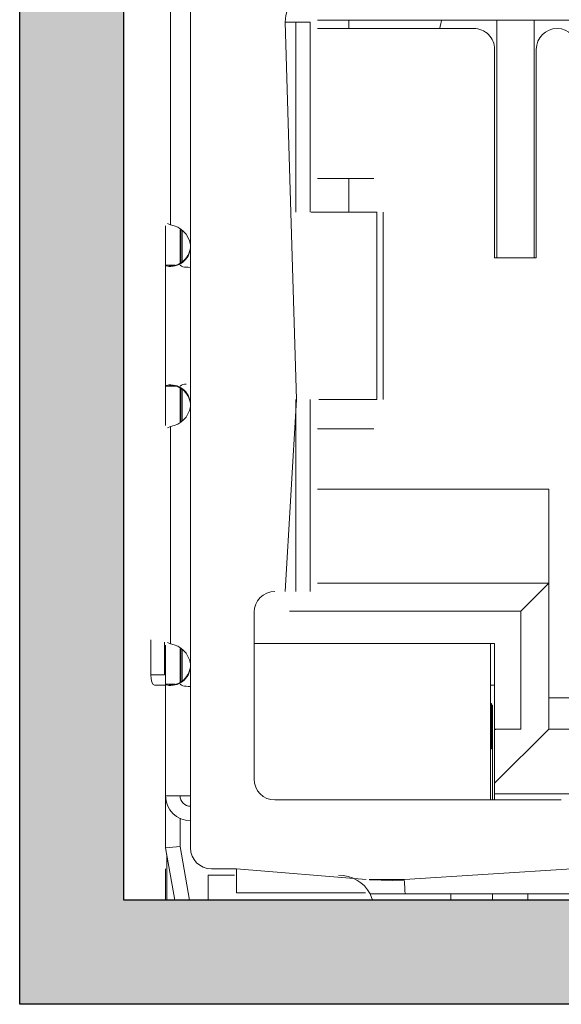
# Model space of a CAD drawing. Extents: x -2 to 260, y 20 to 111.
# Drawn here: x 255 to 255, y 41 to 42 of the extents above; entities that cross this region are included whole.
import ezdxf

# ---------------------------------------------------------------- set-up
doc = ezdxf.new("R2010")
doc.units = 0
doc.header["$MEASUREMENT"] = 0
doc.layers.get('0').update_dxf_attribs({"linetype": 'CONTINUOUS'})

msp = doc.modelspace()

# ---------------------------------------------------------------- hatches: boundary and pattern name
h = msp.add_hatch(color=182)
h.dxf.hatch_style = 1
h.paths.add_polyline_path([(255.308090645567, 41.78916134930141), (254.5520905637359, 41.78916134930141), (254.5520905637359, 41.13516134978168), (255.308090645567, 41.13516134978168)])
h.paths.add_polyline_path([(255.258090645567, 41.73916134930142), (255.258090645567, 41.18516134978168), (254.6020905637359, 41.18516134978168), (254.6020905637359, 41.73916134930142)], flags=16)
h.paths.add_polyline_path([(255.1420906056094, 41.19137669018195), (255.1420906056094, 41.1949887407763), (255.123395410446, 41.1949887407763, -0.0009580578085415), (255.1230905984324, 41.18816135028167), (255.1397935388119, 41.18816135028167, -0.0566311908203415)], flags=0)
edge = h.paths.add_edge_path(flags=0)
edge.add_ellipse((254.7820926961695, 41.25716135030249), major_axis=(0, 0.0099999999999998), ratio=0.7002075382075795, start_angle=0.03389782060151135, end_angle=16.61392307856993)
edge.add_line((254.7800906541304, 41.26674388153128), (254.7800906541304, 41.26674386670849))
edge.add_line((254.7800906541304, 41.26674386670849), (254.7800906541304, 41.24116135223987))
edge.add_line((254.7800906541304, 41.24116135223987), (254.8060906871091, 41.26716134855236))
edge.add_line((254.8060906871091, 41.26716134855236), (254.8060906871091, 41.33716134990637))
edge.add_line((254.8060906871091, 41.33716134990637), (254.7925957496705, 41.32366654079955))
edge.add_line((254.7925957496705, 41.32366654079956), (254.7925957496705, 41.26716134855237))
edge.add_line((254.7925957496705, 41.26716134855236), (254.7820885535419, 41.26716134855236))
h.paths.add_polyline_path([(254.7790906923487, 41.23616135083365), (254.7800906541304, 41.23616135083365), (254.7800906541304, 41.24116135223987), (254.7790906923487, 41.25866135257837)], flags=0)
h.paths.add_polyline_path([(254.7800906541304, 41.2881613526252), (254.778090583902, 41.2881613526252), (254.778090583902, 41.27965813918836), (254.7800906541304, 41.27939144550196)], flags=0)
h.paths.add_polyline_path([(254.7126005978059, 41.19546799969782), (254.6560905532568, 41.20016135056289), (254.6560905532568, 41.18866748021607), (254.7200953343957, 41.18866748021607, 0.1477275454697257)], flags=0)
h.paths.add_polyline_path([(255.2260906219007, 41.71516135030249, -0.2360677414771013), (255.2300906187726, 41.71316135298892), (255.2377095701324, 41.71316135298892, 0.3419986226509104), (255.2260906219007, 41.72216135030249)], flags=0)
h.paths.add_polyline_path([(255.1158132781192, 41.7108900625604), (255.1162464201157, 41.7108900625604, 0.2119841808134877), (255.1216163221301, 41.71653407815569), (255.1216163221301, 41.71717071891872, -0.2241843473076746)], flags=0)
h.paths.add_polyline_path([(255.2380906032759, 41.6151613217603), (255.2380906032759, 41.61236768924378), (255.2356152652045, 41.61324719720578), (255.2356152652045, 41.5090755039394), (255.2380906032759, 41.5099550119014), (255.2380906032759, 41.48963572184276), (255.2380906032759, 41.4316869796049), (255.2380906032759, 41.41136770064781), (255.2356152652045, 41.41224717917514), (255.2356152652045, 41.30807551340845), (255.2385274448961, 41.30911021747396), (255.2385274448961, 41.29316135403142), (255.2454075058565, 41.29316135403142), (255.2442419233622, 41.2881613526252), (255.2380906032759, 41.2881613526252), (255.2380906032759, 41.23516135238572), (255.2380906032759, 41.21016134993788), (255.2380906032759, 41.18516134978168), (255.2175906534264, 41.18516134978168), (255.2175906534264, 41.19716135034935), (255.2040905827137, 41.19716135034935), (255.2040905827137, 41.20016135056289), (255.2160929029136, 41.20016135056289, 0.4141467220247287), (255.2260906207874, 41.21016135030249), (255.2260906219007, 41.23516135238572), (255.2260906219007, 41.28758584844013), (255.2260906219007, 41.2986613546616), (255.2260906219007, 41.42166134708853), (255.2260906219007, 41.43273684414345), (255.2260906219007, 41.48858585730422), (255.2260906219007, 41.49966135435913), (255.2260906219007, 41.62266136511916), (255.2260906219007, 41.63373684384096), (255.2260906219007, 41.71016135764513), (255.112413975103, 41.71016135764513), (255.1115905979481, 41.71016135764513), (254.9885906055212, 41.71016135764513), (254.987767961691, 41.71016135764513), (254.8724139076043, 41.71016135764513), (254.8715906771143, 41.71016135764513), (254.7485906846874, 41.71016135764513), (254.7477677475273, 41.71016135764513), (254.6340906607348, 41.71016135764513), (254.6340906607348, 41.62348382561804), (254.6340906607348, 41.62266136511916), (254.6340906607348, 41.49966135435913), (254.6340906607348, 41.49883872886217), (254.6340906607348, 41.4224838075874), (254.6340906607348, 41.42166134708853), (254.6340906607348, 41.2986613546616), (254.6340906607348, 41.29783873833121), (254.6340906607348, 41.23516135238572), (254.6340906607348, 41.22316135030255, -0.1078615125534712), (254.6290905584964, 41.22425266673913), (254.6290905584964, 41.21077377130064), (254.6336068129909, 41.18516134978168), (254.6220906793596, 41.18516134978168), (254.6220906793596, 41.20008399567526), (254.6227643115777, 41.20634060938789, -0.0037297612951138), (254.6220906793596, 41.21016134993788), (254.6220906793596, 41.23516135238572), (254.6220906793596, 41.2881613526252), (254.6159439141257, 41.2881613526252), (254.6147650600049, 41.29316135403142), (254.6216537644069, 41.29316135403142), (254.6216537644069, 41.30911021747396), (254.6245659440984, 41.30807551340845), (254.6245659440984, 41.41224717917514), (254.6220906793596, 41.41136772670258), (254.6220906793596, 41.4316869796049), (254.6220906793596, 41.48963572184276), (254.6220906793596, 41.50995498584575), (254.6245659440984, 41.5090755039394), (254.6245659440984, 41.61324719720578), (254.6220906793596, 41.61236771529941), (254.6220906793596, 41.63268697930242), (254.6220833461109, 41.71017936077049), (254.6220906793596, 41.71316135298892), (254.6224716714424, 41.71316135298892, -0.3416157808626411), (254.6340741656352, 41.72216133902032), (254.6475171056313, 41.72216133902032), (254.6472202557272, 41.73916134930142), (254.6972126248778, 41.73916134930142), (254.6975094747819, 41.72216133902032), (254.7385649605054, 41.72216133902032), (254.7588843029802, 41.72216133902032), (254.7580048159345, 41.71968600094897), (254.8621763992022, 41.71968600094897), (254.8612969121564, 41.72216133902032), (254.8816162546313, 41.72216133902032), (254.9785650280041, 41.72216133902032), (254.998884223814, 41.72216133902032), (254.9980047367683, 41.71968600094897), (255.1021764667009, 41.71968600094897, 0.3085492094516848), (255.1115905979481, 41.71016135764513), (255.2260906219007, 41.71016135764513), (255.2366263001916, 41.71016135764513), (255.2373551517719, 41.71034850214988), (255.2378062932269, 41.7109099723304), (255.238034063929, 41.71186446797065), (255.2380906032759, 41.71316135298892), (255.2380906032759, 41.63268697930242)], flags=0)
h.paths.add_polyline_path([(255.2380906032759, 41.63268697930242), (255.2300906156924, 41.63268697930242), (255.2300906156924, 41.61610687083724), (255.2310906508066, 41.6155044444632), (255.2310906508066, 41.63268697930242), (255.2300906156924, 41.63330806879421), (255.2300906156924, 41.63268697930242), (255.2310906508066, 41.63268697930242, 0.1979154006921454), (255.2281739245009, 41.63364136494395), (255.2271568029174, 41.63368910439246), (255.2260906219007, 41.63373684384096), (255.2300906156924, 41.63366221794659), (255.2300906156924, 41.6335658301528, -0.1058401760810829)], flags=0)
h.paths.add_polyline_path([(255.1805906008541, 41.60616133572891), (255.1752624090725, 41.51516136696833), (255.1778896187228, 41.42542161698291), (255.1805906008541, 41.33316134694809), (255.1855824300559, 41.33316134694809, -0.4141182843321193), (255.1955906142394, 41.32317279413786), (255.1955906142394, 41.24317279413785, -0.4144469579790639), (255.1855940966584, 41.23316135090657), (255.0480906207874, 41.23316135030249, 0.4142135623730951), (255.0430906207874, 41.22816135030249), (255.0430905759328, 41.20016135056289), (255.0430905759328, 41.19516135105332), (255.0430905759328, 41.18816135028167), (255.1010905592454, 41.18816135028167), (255.1010905592454, 41.18516134978168), (255.138460514883, 41.18516134978168), (255.13852958008, 41.18531678256944), (255.1385037670448, 41.18516134978168), (254.7214592781117, 41.18516134978168), (254.7203877438235, 41.18816135028167), (254.737090684203, 41.18816135028167, -0.0009580559303236), (254.7367858723804, 41.19498873988114), (254.7368102607758, 41.19498873988114), (254.8170905600376, 41.20016135056289), (254.8170905600376, 41.22816134950035), (254.819090630266, 41.23616135083365), (254.8490906570364, 41.266161386475), (254.8490906570364, 41.27416134685446), (254.8486725152002, 41.28216135277103), (254.8650906322034, 41.28216135277103), (254.8650906322034, 41.22716135105242), (254.9950906504321, 41.22716135105242), (254.9950906504321, 41.28216135277103), (255.0540905955263, 41.28216135277103), (255.0540905955263, 41.33716134990637), (255.0675853863, 41.32366654079956), (255.1785853973518, 41.32366654079956), (255.1690906003698, 41.33316134694809), (255.1685906194789, 41.33316134694809), (255.1685906194789, 41.42516134165629), (255.1366471351595, 41.42516134165629), (255.1366471351595, 41.51516136696833), (255.1380906118176, 41.51516136696833), (255.1380906118176, 41.53116134213525), (255.1500905931928, 41.53116134213525), (255.1500905931928, 41.51516136696833), (255.1366471351595, 41.51516136696833), (255.1366471351595, 41.42516134165629), (255.1685906194789, 41.42516134165629), (255.1685906194789, 41.33366132832163), (255.1690906003698, 41.33316134694809), (255.1805906008541, 41.33316134694809), (255.1778896187228, 41.42542161698291), (255.1752624090725, 41.51516136696833), (255.1755906452807, 41.52076729969661), (255.1755906452807, 41.60616133572891)], flags=0)
h.paths.add_polyline_path([(255.1500905931928, 41.60716133417685), (255.1500905931928, 41.60316134038511), (255.090076537206, 41.60316134038511, 0.4141649511924256), (255.0800906285051, 41.59314892643761), (255.0800906285051, 41.49316134611443), (255.0600906595464, 41.49316134611443), (255.0600906207874, 41.59316135030249, 1.001869906702789), (255.0400906905878, 41.59312398719908), (255.0400906905878, 41.49316134611443), (255.0200905749641, 41.49316134611443), (255.0200905749641, 41.59319162345984, 0.9984874842486527), (255.0000906207874, 41.59316135030249), (255.0000906060055, 41.49316134611443), (254.9800906370468, 41.49316134611443), (254.9800906207875, 41.59316135030249, 1.001539051978853), (254.9600906680882, 41.59313059298607), (254.9600906680882, 41.49316134611443), (254.9400905524645, 41.49316134611443), (254.9400905524645, 41.5931983158685, 0.998153423462293), (254.9200906207874, 41.59316135030249), (254.9200905835059, 41.49316134611443), (254.9000906145473, 41.49316134611443), (254.9000906145473, 41.59317252186496, 1.000555154940161), (254.8800906455886, 41.59313907873869), (254.8800906455886, 41.49316134611443), (254.86009067663, 41.49316134611443), (254.8600906207874, 41.59316135030249, 1), (254.8400906207874, 41.59316135030249), (254.8400905610063, 41.49316134611443), (254.8200905920477, 41.49316134611443), (254.8200905920477, 41.5931853251769, 0.9991408572182812), (254.800090623089, 41.59315456564464), (254.800090623089, 41.49316134611443), (254.7800906541304, 41.49316134611443), (254.7800906207874, 41.59316135030249, 0.4146261212447001), (254.770076537206, 41.60316134038511), (254.7100906894426, 41.60316134038511), (254.7100906894426, 41.60716133417685)], flags=0)
h.paths.add_polyline_path([(255.2310906508066, 41.48963572184276), (255.2380906032759, 41.48963572184276, -0.0678582599926375), (255.232985236716, 41.48868131786811), (255.2310906508066, 41.48868131786811), (255.2285526783042, 41.4886708995306, 0.0986716783243427), (255.2300906156924, 41.48900876582502), (255.2300906156924, 41.50620076048202), (255.2310906508066, 41.50681949971209)], flags=0)
h.paths.add_polyline_path([(254.9843643664597, 41.71089017255913), (254.9838975345774, 41.71089017255913, -0.3267846721856171), (254.9780386474183, 41.7205428177176), (254.9785650280041, 41.72295715587305), (254.9785650280041, 41.71716626330765, 0.2241067783505342)], flags=0)
h.paths.add_polyline_path([(255.2380906032759, 41.4316869796049), (255.2308099340495, 41.4316869796049), (255.2308099340495, 41.41467703277193), (255.2310906508066, 41.41450334477838), (255.2310906508066, 41.4316869796049), (255.2308099340495, 41.43186131856474), (255.2308099340495, 41.4316869796049), (255.2310906508066, 41.4316869796049, 0.1979161846194271), (255.2281739245009, 41.43264138357955), (255.2271568029174, 41.43268910469494), (255.2260906219007, 41.43273684414345), (255.2300906156924, 41.43266221824906), (255.2300906156924, 41.43256584973979, -0.1058409978208507)], flags=0)
h.paths.add_polyline_path([(254.9590905596415, 41.56613485145161), (254.9590905596415, 41.5260277014395), (254.9590905596415, 41.51792739501493), (254.9591487856356, 41.51611391929769), (254.9593124637447, 41.50916133961449), (254.9410906609112, 41.50916133961449), (254.9410906609112, 41.50920596243233), (254.9410906609112, 41.52554730032247), (254.9410906609112, 41.5260277014395), (254.9410906609112, 41.56613485145161)], flags=0)
h.paths.add_polyline_path([(254.8816162546313, 41.71653369265734), (254.8816162546313, 41.71717055209287, -0.2241822834604589), (254.8758133594717, 41.7108900625604), (254.8762464768427, 41.7108900625604, 0.2119724954795083)], flags=0)
h.paths.add_polyline_path([(254.9590905596415, 41.50916133961449), (254.9590905596415, 41.50920596243233), (254.9410906609112, 41.50920596243233), (254.9400905524645, 41.50916133961449)], flags=0)
h.paths.add_polyline_path([(254.8790906838069, 41.56613485145161), (254.8790906838069, 41.5260277014395), (254.8790906838069, 41.50920596243233), (254.8790906838069, 41.50916133961449), (254.8603146340428, 41.50916133961449), (254.8605479780138, 41.51252348744133), (254.8610906384116, 41.51817302217743), (254.8610906384116, 41.52554730032247), (254.8610906384116, 41.5260277014395), (254.8610906384116, 41.56613485145161)], flags=0)
h.paths.add_polyline_path([(255.0380906203594, 41.19716135034935), (255.0380906203594, 41.19516135030248), (255.0430905759328, 41.19516135030248), (255.0430905759328, 41.19716135034935)], flags=0)
edge = h.paths.add_edge_path(flags=0)
edge.add_ellipse((255.0270864700232, 41.21716135030249), major_axis=(0, 0.0199999999999996), ratio=0.700207538209711, start_angle=180, end_angle=270.00000000000057, ccw=False)
edge.add_line((255.0270864702725, 41.19716135034935), (255.0270864941467, 41.19716135034935))
edge.add_line((255.0270864941467, 41.19716135034935), (255.0289778866321, 41.19681758974662))
edge = h.paths.add_edge_path(flags=0)
edge.add_line((255.0820905520685, 41.30816134908353), (255.0820905520685, 41.23316135090657))
edge.add_line((255.0820905520685, 41.23316135090657), (255.0800906285051, 41.23316135090657))
edge.add_line((255.0800906285051, 41.23316135090657), (255.0800906285051, 41.23616135083365))
edge.add_line((255.0800906285051, 41.23616135083365), (255.0410906523695, 41.23616135083365))
edge.add_line((255.0410906523695, 41.23616135083365), (255.0100906638173, 41.26716134855236))
edge.add_line((255.0100906638173, 41.26716134855236), (255.0100906638173, 41.20892796512354))
edge.add_line((255.0100906638173, 41.20892796512355), (255.0200844150353, 41.20510363701085))
edge.add_line((255.0200844150353, 41.20510363701084), (255.0200844150353, 41.19716135034935))
edge.add_line((255.0200844150353, 41.19716135034935), (254.8400968676002, 41.19716135034935))
edge.add_line((254.8400968676002, 41.19716135034935), (254.8330947884888, 41.19716135034935))
edge.add_line((254.8330947884888, 41.19716135034935), (254.822090662276, 41.19716135034935))
edge.add_line((254.822090662276, 41.19716135034935), (254.822090662276, 41.18816135028167))
edge.add_line((254.822090662276, 41.18816135028167), (254.8170905600376, 41.18816135028167))
edge.add_line((254.8170905600376, 41.18816135028167), (254.8170905600376, 41.195161352555))
edge.add_line((254.8170905600376, 41.195161352555), (254.8170905600376, 41.19716135034935))
edge.add_line((254.8170905600376, 41.19716135034935), (254.8306222446479, 41.19716135034935))
edge.add_ellipse((254.8330947715517, 41.21716135030249), major_axis=(0, 0.0199999999999996), ratio=0.7002075382096223, start_angle=90, end_angle=180)
edge.add_line((254.8330947713024, 41.19716135034935), (254.8330947884888, 41.19716135034935))
edge.add_line((254.8330947884888, 41.19716135034935), (254.8400968676002, 41.19716135034935))
edge.add_line((254.8400968676002, 41.19716135034935), (254.8400968676002, 41.20510363701084))
edge.add_line((254.8400968676002, 41.20510363701084), (254.8500906188181, 41.20892796512354))
edge.add_line((254.8500906188181, 41.20892796512355), (254.8500906188181, 41.21716135053161))
edge.add_line((254.8500906188181, 41.2171613505316), (255.0100906638173, 41.2171613505316))
edge.add_line((255.0100906638173, 41.2171613505316), (255.0100906638173, 41.26716134855236))
edge.add_line((255.0100906638173, 41.26716134855236), (255.0540905955263, 41.26716134855236))
edge.add_line((255.0540905955263, 41.26716134855236), (255.0800906285051, 41.24116135223987))
edge.add_line((255.0800906285051, 41.24116135223987), (255.0800906285051, 41.26674386488556))
edge.add_ellipse((255.0780885454053, 41.25716135030249), major_axis=(0, 0.0099999999999998), ratio=0.7002075382075795, start_angle=343.3857922005019, end_angle=359.9661021793985)
edge.add_ellipse((255.0780885454053, 41.25716135030249), major_axis=(0, 0.0099999999999998), ratio=0.7002075382075795, start_angle=359.9661021793985, end_angle=360)
edge.add_line((255.0780885454053, 41.26716135030249), (255.0780885049671, 41.26716134855236))
edge.add_line((255.0780885049671, 41.26716134855236), (255.080090628505, 41.26716134855236))
edge.add_line((255.0800906285051, 41.26716134855236), (255.0800906285051, 41.30816134908352))
edge.add_line((255.0800906285051, 41.30816134908353), (255.0820905520685, 41.30816134908353))
h.paths.add_polyline_path([(255.0377239579284, 41.38216135339583), (255.0377239579284, 41.37875709438879), (255.0270573078172, 41.37875709438879), (255.0270573078172, 41.35016134806261), (255.0230573140254, 41.35016134806261), (255.0230573140254, 41.37875709438879), (255.0123906639142, 41.37875709438879), (255.0123906639142, 41.38216135339583)], flags=0)
h.paths.add_polyline_path([(255.2310906508066, 41.28863571297867), (255.2380906032759, 41.28863571297867, -0.0678569684541377), (255.2329852373467, 41.28768132733715), (255.2310906508066, 41.28768132733715), (255.228552713081, 41.28767090946444, 0.0986682200292022), (255.2300906156924, 41.28800876917833), (255.2300906156924, 41.30520076995106), (255.2310906508066, 41.30581947094961)], flags=0)
h.paths.add_polyline_path([(254.8790906838069, 41.5260277014395), (254.8610906384116, 41.5260277014395), (254.8610906384116, 41.52554730032247), (254.8790906838069, 41.52554730032247)], flags=0)
h.paths.add_polyline_path([(255.0010572748384, 41.3814804979278), (255.0052055877081, 41.37830306982755), (255.0068349987491, 41.37331028731077), (255.0057240075946, 41.36990602830372), (255.0037239373663, 41.36718262476472), (255.0010572748384, 41.36582093216177), (255.0070573388585, 41.35016134806261), (255.0023906061024, 41.35016134806261), (254.9970572810467, 41.36445922122571), (254.985723891971, 41.36445922122571), (254.985723891971, 41.35016134806261), (254.9817238981793, 41.35016134806261), (254.9817238981793, 41.38216135339583), (254.9977240200112, 41.38216135339583)], flags=0)
h.paths.add_polyline_path([(255.0023906061024, 41.37603377490868), (255.0023906061024, 41.37126766434643), (254.999724034858, 41.36854433570078), (254.985723891971, 41.36854433570078), (254.985723891971, 41.37875709438879), (254.9997240079314, 41.37875709438879)], flags=0)
h.paths.add_polyline_path([(254.8790906838069, 41.50916133961449), (254.8790906838069, 41.50920596243233), (254.8610906384116, 41.50920596243233), (254.8610906384116, 41.50916133961449)], flags=0)
h.paths.add_polyline_path([(255.0810905902867, 41.2786613490367), (255.0815905711776, 41.27950350847468), (255.0815905711776, 41.25866135257837), (255.0810905902867, 41.23316135090657), (255.0810905902867, 41.25866135257837)], flags=0)
h.paths.add_polyline_path([(254.9657239230123, 41.38216135339583), (254.9763905731236, 41.35016134806261), (254.9723905793319, 41.35016134806261), (254.9697239168041, 41.35833155867964), (254.956390604165, 41.35833155867964), (254.9537239416372, 41.35016134806261), (254.9497239478454, 41.35016134806261), (254.9603905979567, 41.38216135339583)], flags=0)
h.paths.add_polyline_path([(254.9630572604845, 41.37943794985681), (254.9690573245046, 41.36105496221867), (254.9570573431294, 41.36105496221867)], flags=0)
h.paths.add_polyline_path([(255.0298018168517, 41.33121095698732), (255.0322573144129, 41.32531011225107), (255.0322573144129, 41.31101259154087), (255.0298018168517, 41.30511174680463), (255.0248905452183, 41.30216134922937), (255.0095906829264, 41.30216134922937), (255.0095906829264, 41.33416135456258), (255.0248905452183, 41.33416135456258)], flags=0)
h.paths.add_polyline_path([(255.0280072410308, 41.32735291253728), (255.0288573270232, 41.32326773123998), (255.0288573270232, 41.31135296605143), (255.0265906932075, 41.30726773773993), (255.0231906324854, 41.30624645453788), (255.0129906703162, 41.30624645453788), (255.0129906703162, 41.33007624008749), (255.024607348508, 41.33007624008749)], flags=0)
h.paths.add_polyline_path([(254.9443906227898, 41.38216135339583), (254.9390572977341, 41.35016134806261), (254.9337239726785, 41.35016134806261), (254.9283906476228, 41.37603369084977), (254.9230573225672, 41.35016134806261), (254.9177239975116, 41.35016134806261), (254.9123906724559, 41.38216135339583), (254.9163906662477, 41.38216135339583), (254.9203906600394, 41.35765070321162), (254.925723985095, 41.38216135339583), (254.9310573101507, 41.38216135339583), (254.9363906352063, 41.35765070321162), (254.940390628998, 41.38216135339583)], flags=0)
h.paths.add_polyline_path([(255.0050572686302, 41.33416135456258), (255.0050572686302, 41.33007624008749), (254.9880573316816, 41.33007624008749), (254.9880573316816, 41.321225183169), (255.002790561482, 41.321225183169), (255.002790561482, 41.31714007786049), (254.9880573316816, 41.31714007786049), (254.9880573316816, 41.30624645453788), (255.0050572686302, 41.30624645453788), (255.0050572686302, 41.30216134922937), (254.9846573442918, 41.30216134922937), (254.9846573442918, 41.33416135456258)], flags=0)
h.paths.add_polyline_path([(254.9801239299956, 41.33416135456258), (254.9801239299956, 41.33075709555554), (254.971057248068, 41.33075709555554), (254.971057248068, 41.30216134922937), (254.9676572606783, 41.30216134922937), (254.9676572606783, 41.33075709555554), (254.9585905787507, 41.33075709555554), (254.9585905787507, 41.33416135456258)], flags=0)
h.paths.add_polyline_path([(254.7443651033092, 41.71089002589416), (254.7439343591348, 41.71089002589416, -0.3258472786382213), (254.7380387372731, 41.72054301836075), (254.7385649605054, 41.72278945202616), (254.7385649605054, 41.71716803140855, 0.2241686749586901)], flags=0)
h.paths.add_polyline_path([(254.9070573474003, 41.38216135339583), (254.9070573474003, 41.37807623892076), (254.8870572317767, 41.37807623892076), (254.8870572317767, 41.36922517283568), (254.9043906848725, 41.36922517283568), (254.9043906848725, 41.36514007669373), (254.8870572317767, 41.36514007669373), (254.8870572317767, 41.3542464625377), (254.9070573474003, 41.3542464625377), (254.9070573474003, 41.35016134806261), (254.8830572379849, 41.35016134806261), (254.8830572379849, 41.38216135339583)], flags=0)
h.paths.add_polyline_path([(254.9540573111194, 41.33416135456258), (254.9540573111194, 41.30216134922937), (254.9489573300348, 41.30216134922937), (254.9347906670226, 41.33007624008749), (254.9347906670226, 41.30216134922937), (254.9313906796329, 41.30216134922937), (254.9313906796329, 41.33416135456258), (254.9364906607175, 41.33416135456258), (254.9506573237296, 41.30692731000592), (254.9506573237296, 41.33416135456258)], flags=0)
h.paths.add_polyline_path([(255.2380906032759, 41.21016134993788, -0.0036907762941136), (255.2374170849787, 41.20634162734875)], flags=0)
h.paths.add_polyline_path([(254.8777239129293, 41.38216135339583), (254.8777239129293, 41.37875709438879), (254.867057262818, 41.37875709438879), (254.867057262818, 41.35016134806261), (254.8630572690263, 41.35016134806261), (254.8630572690263, 41.37875709438879), (254.852390618915, 41.37875709438879), (254.852390618915, 41.38216135339583)], flags=0)
h.paths.add_polyline_path([(254.9268572653366, 41.33416135456258), (254.9268572653366, 41.33007624008749), (254.909857328388, 41.33007624008749), (254.909857328388, 41.321225183169), (254.9245905581885, 41.321225183169), (254.9245905581885, 41.31714007786049), (254.909857328388, 41.31714007786049), (254.909857328388, 41.30624645453788), (254.9268572653366, 41.30624645453788), (254.9268572653366, 41.30216134922937), (254.9064573409983, 41.30216134922937), (254.9064573409983, 41.33416135456258)], flags=0)
h.paths.add_polyline_path([(254.901923926702, 41.33416135456258), (254.901923926702, 41.33075709555554), (254.8928572447744, 41.33075709555554), (254.8928572447744, 41.30216134922937), (254.8894572573847, 41.30216134922937), (254.8894572573847, 41.33075709555554), (254.8803905754571, 41.33075709555554), (254.8803905754571, 41.33416135456258)], flags=0)
h.paths.add_polyline_path([(254.845057223631, 41.37467199824684), (254.8410572298393, 41.37467199824684), (254.8403906375398, 41.37603369084977), (254.8390573062759, 41.37739540178583), (254.8370572360475, 41.37807623892076), (254.8330572422558, 41.37807623892076), (254.8310573186924, 41.37739540178583), (254.8290572484641, 41.37603369084977), (254.8283906561646, 41.3739911427788), (254.8283906561646, 41.37262943184274), (254.8290572484641, 41.37058688377176), (254.8310573186924, 41.36922517283568), (254.8330572422558, 41.36854433570078), (254.8390573062759, 41.36854433570078), (254.8448350790754, 41.36559395996893), (254.8478906270213, 41.35935283271514), (254.844835071097, 41.35311168916524), (254.8390572883246, 41.35016134806261), (254.8317239109919, 41.35016134806261), (254.8283906561646, 41.35084220353066), (254.8250572546724, 41.35288475160163), (254.823057331109, 41.35628901060868), (254.8223905921445, 41.35901241414768), (254.8263905859363, 41.35901241414768), (254.8270573249007, 41.3569698660767), (254.8290572484641, 41.3549272996726), (254.8317239109919, 41.3542464625377), (254.8370572360475, 41.3542464625377), (254.8397238985754, 41.3549272996726), (254.8417239688037, 41.35628901060868), (254.8430573000676, 41.35833155867964), (254.8430573000676, 41.36037412508374), (254.8417239688037, 41.36241667315473), (254.8397238985754, 41.36377836575767), (254.8370572360475, 41.36445922122571), (254.8317239289432, 41.36445922122571), (254.8277239172002, 41.36650176929668), (254.8243906623729, 41.36990594882759), (254.8243906623729, 41.37671462579394), (254.8286127887528, 41.38102659020838), (254.8345387721376, 41.38253961937831), (254.8397238985754, 41.3814804979278), (254.843872211445, 41.37830306982755)], flags=0)
h.paths.add_polyline_path([(254.8667906258982, 41.33416135456258), (254.8758573078258, 41.30216134922937), (254.8724573204361, 41.30216134922937), (254.8701906132879, 41.3103315598464), (254.8588572242122, 41.3103315598464), (254.8565906637291, 41.30216134922937), (254.8531906763394, 41.30216134922937), (254.8622573582669, 41.33416135456258)], flags=0)
h.paths.add_polyline_path([(254.8645239187501, 41.331437941857), (254.8696238998347, 41.31305496338541), (254.8594239376655, 41.31305496338541)], flags=0)
h.paths.add_polyline_path([(254.8441239944118, 41.31714007786049), (254.8412905738103, 41.31645922239245), (254.8310906116412, 41.31645922239245), (254.8310906116412, 41.30216134922937), (254.8276906242515, 41.30216134922937), (254.8276906242515, 41.33416135456258), (254.8412905738103, 41.33416135456258), (254.8441239944118, 41.33348049909455), (254.8476497765157, 41.33030316859409), (254.8490350710119, 41.32531029153304), (254.8476497772692, 41.32031739478083)], flags=0)
h.paths.add_polyline_path([(254.8310906116412, 41.32054432770096), (254.8310906116412, 41.33075709555554), (254.8429906370232, 41.33075709555554), (254.8452572746533, 41.32803359932002), (254.8452572746533, 41.32326782393649), (254.8429906370232, 41.32054432770096)], flags=0)
h.paths.add_polyline_path([(254.6340906607348, 41.71016135764513), (254.622221235893, 41.71016135764513), (254.622146998709, 41.71186721793887), (254.6223741827512, 41.71091180564255), (254.6228247375463, 41.71034897881104), (254.6235549824438, 41.71016135764513), (254.6290906207875, 41.71016135764513, -0.4142154723119969), (254.6340906607348, 41.71516135030232)], flags=0)
h.paths.add_polyline_path([(254.633362029152, 41.62688392399539), (254.633362029152, 41.62735381033026, 0.1401086094802315), (254.630090666943, 41.63146671478317), (254.630090666943, 41.63114132572393, -0.1365213657651653)], flags=0)
h.paths.add_polyline_path([(254.6212945603187, 41.63268697930242), (254.623710625996, 41.63321355019738), (254.62396469989, 41.63268697930242)], flags=0)
h.paths.add_polyline_path([(254.7790906923487, 41.25866135257837), (254.7785905647929, 41.25781919314041), (254.7785905647929, 41.2786613490367), (254.7790906923487, 41.2786613490367)], flags=0)
h.paths.add_polyline_path([(254.630090666943, 41.5064609165192), (254.630090666943, 41.4911793503983, 0.2505409411783261), (254.6340754182066, 41.49973753586163, 0.1687126321039714)], flags=0)
h.paths.add_polyline_path([(254.6237108873095, 41.48910906626006), (254.6212946444439, 41.48963572184276), (254.6277184782696, 41.48963572184276, -0.1064529004224447)], flags=0)
h.paths.add_polyline_path([(254.6319886570092, 41.48867997040087), (254.6330244063855, 41.48863359675273), (254.6320072848021, 41.48868131786811, -0.1750311028006939), (254.6293712752535, 41.48941659943262), (254.6293712752535, 41.50664570534197), (254.6290905584964, 41.50681939333552), (254.6290905584964, 41.48963572184276, 0.1967030775173921)], flags=0)
h.paths.add_polyline_path([(254.633362029152, 41.42588392429786), (254.633362029152, 41.42635381117383, 0.1401085916193634), (254.630090666943, 41.43046671512631), (254.630090666943, 41.43014132602641, -0.1365213657651876)], flags=0)
h.paths.add_polyline_path([(254.6212947285545, 41.4316869796049), (254.6237106259958, 41.43221355050029), (254.62396469989, 41.4316869796049)], flags=0)
h.paths.add_polyline_path([(254.630090666943, 41.30546089880946), (254.630090666943, 41.29017935259473, 0.2505406860401371), (254.6340754186445, 41.29873753219499, 0.1687109150464107)], flags=0)
h.paths.add_polyline_path([(254.6220906793596, 41.28838238979635), (254.6220906793596, 41.28863571297867), (254.6277184525657, 41.28863571297867, -0.1500037452837895)], flags=0)
h.paths.add_polyline_path([(254.6319884972626, 41.28767996868913), (254.6330244063855, 41.28763358788865), (254.6320072848021, 41.28768132733715, -0.1750286382716624), (254.6293712752535, 41.28841659529399), (254.6293712752535, 41.3056456964779), (254.6290905584964, 41.30581937530488), (254.6290905584964, 41.28863571297867, 0.196689824818219)], flags=0)

# ---------------------------------------------------------------- linework, layer by layer
at = {"color": 7, "linetype": 'Continuous', "lineweight": 15}
for p, q in [((254.6340906607348, 41.62266136511916), (254.6340906607348, 41.49966135435913)), ((254.6245659440984, 41.61324719720578), (254.6245659440984, 41.5090755039394)), ((254.6822771440804, 41.5148992033302), (254.6795906817813, 41.60616133572891)), ((254.6915906631565, 41.60616133572891), (254.6795906817813, 41.60616133572891)), ((254.6845906373547, 41.60616133572891), (254.6845906373547, 41.51516136696833)), ((254.6915906631565, 41.60616133572891), (254.6915906631565, 41.51516136696833)), ((255.1650906065781, 41.60716133417685), (254.6950906760574, 41.60716133417685)), ((254.7100906894426, 41.60316134038511), (254.7100906894426, 41.60716133417685)), ((254.7810906159121, 41.60716133417685), (254.7810906159121, 41.49316134611443)), ((254.7990906613073, 41.60716133417685), (254.7990906613073, 41.49316134611443)), ((254.7100906894426, 41.60316134038511), (254.6950906760574, 41.60316134038511)), ((254.7100906894426, 41.60316134038511), (254.7700905963186, 41.60316134038511)), ((254.7800906541304, 41.5931613559058), (254.7800906541304, 41.49316134611443)), ((254.800090623089, 41.49316134611443), (254.800090623089, 41.5931613559058)), ((254.7220906708178, 41.53116134213525), (254.6950906760574, 41.53116134213525)), ((254.7100906894426, 41.515321048457), (254.7100906894426, 41.53116134213525)), ((254.723534147476, 41.51516136696833), (254.6919856319271, 41.51516136696833)), ((254.723534147476, 41.42516134165629), (254.723534147476, 41.51516136696833)), ((254.7264985398977, 41.42516134165629), (254.7264985398977, 41.51516136696833)), ((254.6020905637359, 41.51313783034438), (254.6020905637359, 41.40818485277015)), ((254.6849188735629, 41.42516134165629), (254.6822771440804, 41.5148992033302)), ((254.6220906793596, 41.50848532409054), (254.6220906793596, 41.48963572184276)), ((254.6230242019088, 41.50962329761124), (254.6245659440984, 41.5090755039394)), ((254.6290905584964, 41.49057008771555), (254.6290905584964, 41.50681939333552)), ((254.630090666943, 41.50620065048329), (254.630090666943, 41.49132541232331)), ((254.6340906607348, 41.49966135435913), (254.6340906607348, 41.49883872886217)), ((254.6340906607348, 41.49883872886217), (254.6340906607348, 41.4224838075874)), ((254.633362029152, 41.49531040962161), (254.633362029152, 41.49547159442626)), ((254.800090623089, 41.49316134611443), (254.7800906541304, 41.49316134611443)), ((254.6220906793596, 41.4316869796049), (254.6220906793596, 41.48963572184276)), ((254.6220906793596, 41.48963572184276), (254.6268059582216, 41.48963572184276)), ((254.6237318604005, 41.48917975877675), (254.6237110339744, 41.4891091029263)), ((254.6220906793596, 41.4316869796049), (254.6270819816996, 41.4316869796049)), ((254.6220906793596, 41.41283741402336), (254.6220906793596, 41.4316869796049)), ((254.6237444735881, 41.43214340099895), (254.6237105939795, 41.43221361685448)), ((254.6290905584964, 41.43066327643081), (254.6290905584964, 41.41450319811341)), ((254.630090666943, 41.43013170757153), (254.630090666943, 41.41512188596628)), ((254.633362029152, 41.42585121702012), (254.633362029152, 41.42601542678982)), ((254.6340906607348, 41.4224838075874), (254.6340906607348, 41.42166134708853)), ((254.6340906607348, 41.42166134708853), (254.6340906607348, 41.2986613546616)), ((254.6795906817813, 41.33316134694809), (254.6849188735629, 41.42516134165629)), ((254.6845906373547, 41.33316134694809), (254.6845906373547, 41.42516134165629)), ((254.6915906631565, 41.42516134165629), (254.6915906631565, 41.33316134694809)), ((254.6957355619409, 41.42516134165629), (254.723534147476, 41.42516134165629)), ((254.6245659440984, 41.41224717917514), (254.6230242019088, 41.41169940383642)), ((254.6245659440984, 41.41224717917514), (254.6245659440984, 41.30807551340845)), ((254.6950906760574, 41.41116134505211), (254.7220906708178, 41.41116134505211)), ((254.8060906871091, 41.38216135339583), (254.6950906760574, 41.38216135339583)), ((254.8060906871091, 41.38216135339583), (254.8060906871091, 41.33716134990637)), ((254.8060906871091, 41.33716134990637), (254.6950906760574, 41.33716134990637)), ((254.7925957496705, 41.32366654079956), (254.8060906871091, 41.33716134990637)), ((254.8060906871091, 41.33716134990637), (254.8060906871091, 41.26716134855236)), ((254.6645906683961, 41.3231613533022), (254.6645906683961, 41.24316134913574)), ((254.6815957386187, 41.32366654079956), (254.7925957496705, 41.32366654079956)), ((254.7925957496705, 41.32366654079956), (254.7925957496705, 41.26716134855236)), ((254.6020905637359, 41.31213783981344), (254.6020905637359, 41.18516134978168)), ((254.6150893335731, 41.29316135403142), (254.6150893335731, 41.30995547419098)), ((254.6216537644069, 41.29316135403142), (254.6216537644069, 41.30885337858915)), ((254.6220906793596, 41.30748531522647), (254.6220906793596, 41.28863571297867)), ((254.6230242019088, 41.30862329791371), (254.6245659440984, 41.30807551340845)), ((254.6645906683961, 41.30816134908353), (254.6703924413735, 41.30816134908353)), ((254.6703924413735, 41.30816134908353), (254.778090583902, 41.30816134908353)), ((254.778090583902, 41.30816134908353), (254.778090583902, 41.23316135090657)), ((254.778090583902, 41.30816134908353), (254.7800906541304, 41.30816134908353)), ((254.7800906541304, 41.30816134908353), (254.7800906541304, 41.26716134855236)), ((254.6290905584964, 41.28957008801802), (254.6290905584964, 41.30581937530488)), ((254.630090666943, 41.30520065078576), (254.630090666943, 41.29032541262579)), ((254.6340906607348, 41.2986613546616), (254.6340906607348, 41.29783873833121)), ((254.6340906607348, 41.29783873833121), (254.6340906607348, 41.23516135238572)), ((254.6216537644069, 41.29316135403142), (254.6150893335731, 41.29316135403142)), ((254.633362029152, 41.29431041909066), (254.633362029152, 41.29447159472873)), ((254.6220906793596, 41.23516135238572), (254.6220906793596, 41.28863571297867)), ((254.6220906793596, 41.28863571297867), (254.6268059582216, 41.28863571297867)), ((254.616825700181, 41.2881613526252), (254.6220906793596, 41.2881613526252)), ((254.6237318604005, 41.28817975907923), (254.6237110339744, 41.28810910322878)), ((254.778090583902, 41.2881613526252), (254.7800906541304, 41.2881613526252)), ((254.7785905647929, 41.27950350847468), (254.7785905647929, 41.25781919314041)), ((254.8650906322034, 41.28216135277103), (254.8060906871091, 41.28216135277103)), ((254.7785905647929, 41.2786613490367), (254.7790906923487, 41.2786613490367)), ((254.7790906923487, 41.2786613490367), (254.7790906923487, 41.25866135257837)), ((254.8060906871091, 41.26716134855236), (254.7800906541304, 41.24116135223987)), ((254.7820926310034, 41.26716134855236), (254.7800906541304, 41.26716134855236)), ((254.7800906541304, 41.26716134855236), (254.7800906541304, 41.26674386670849)), ((254.7800906541304, 41.24116135223987), (254.7800906541304, 41.26674386670849)), ((254.7925957496705, 41.26716134855236), (254.7820926310034, 41.26716134855236)), ((254.8500906188181, 41.26716134855236), (254.8060906871091, 41.26716134855236)), ((254.7790906923487, 41.25866135257837), (254.7785905647929, 41.25866135257837)), ((254.7790906923487, 41.25866135257837), (254.7790906923487, 41.23316135090657)), ((254.7800906541304, 41.24116135223987), (254.7800906541304, 41.23616135083365)), ((254.6340906607348, 41.23516135238572), (254.6220906793596, 41.23516135238572)), ((254.6220906793596, 41.23516135238572), (254.6220906793596, 41.21016134993788)), ((254.6340906607348, 41.21016134993788), (254.6340906607348, 41.23516135238572)), ((254.6745905795429, 41.23316135090657), (254.8120906044642, 41.23316135090657)), ((254.819090630266, 41.23616135083365), (254.7800906541304, 41.23616135083365)), ((254.7800906541304, 41.23616135083365), (254.7800906541304, 41.23316135090657)), ((254.6290905584964, 41.21077377130064), (254.6290905584964, 41.22439946629127)), ((254.6220906793596, 41.21016134993788), (254.6290905584964, 41.21077377130064)), ((254.6264988417694, 41.18516134978168), (254.6220906793596, 41.21016134993788)), ((254.6290905584964, 41.21082314125115), (254.6290905584964, 41.21077377130064)), ((254.6336068129909, 41.18516134978168), (254.6290905584964, 41.21077377130064)), ((254.6220906793596, 41.20008399567526), (254.6220906793596, 41.18516134978168)), ((254.6560905532568, 41.20016135056289), (254.6440905718816, 41.20016135056289)), ((254.6560905532568, 41.20016135056289), (254.7183711004533, 41.19498873988114)), ((254.6560905532568, 41.18866748021607), (254.6560905532568, 41.20016135056289)), ((254.7368102607758, 41.19498873988114), (254.8170905600376, 41.20016135056289)), ((254.6425906292091, 41.19716135034935), (254.6425906292091, 41.18516134978168)), ((254.6552211233005, 41.19716135034935), (254.6425906292091, 41.19716135034935)), ((254.7197777642033, 41.19498873988114), (254.7368102607758, 41.19498873988114)), ((254.720050414387, 41.19488456839899), (254.7368102607758, 41.19442005432825)), ((254.6020905637359, 41.18516134978168), (254.6560905532568, 41.18516134978168)), ((254.7180906770261, 41.18866748021607), (254.6560905532568, 41.18866748021607)), ((254.7180906770261, 41.18516134978168), (255.1420906056094, 41.18516134978168)), ((254.7203877438235, 41.18816135028167), (254.7214592781117, 41.18516134978168)), ((254.8170905600376, 41.18816135028167), (254.737090684203, 41.18816135028167)), ((254.759090576725, 41.18516134978168), (254.759090576725, 41.18816135028167)), ((254.7790906923487, 41.18516134978168), (254.7790906923487, 41.18816135028167)), ((254.7960906292973, 41.18816135028167), (254.7960906292973, 41.18516134978168))]:
    msp.add_line(p, q, dxfattribs=at)
at = {"color": 8, "linetype": 'Continuous', "lineweight": 15}
for p, q in [((254.6293712752535, 41.50664570534197), (254.6293712752535, 41.49068617304118)), ((254.6293712752535, 41.43052022308338), (254.6293712752535, 41.41467686777384)), ((254.6293712752535, 41.3056456964779), (254.6293712752535, 41.28968617334367)), ((254.6227643115777, 41.20634060938789), (254.6227643115777, 41.18516134978168)), ((254.7203877438235, 41.18816135028167), (254.737090684203, 41.18816135028167))]:
    msp.add_line(p, q, dxfattribs=at)
for points in [[(254.5520905637359, 41.78916134930141), (255.308090645567, 41.78916134930141), (255.308090645567, 41.13516134978168), (254.5520905637359, 41.13516134978168)], [(254.6020905637359, 41.73916134930142), (255.258090645567, 41.73916134930142), (255.258090645567, 41.18516134978168), (254.6020905637359, 41.18516134978168)]]:
    msp.add_lwpolyline(points, close=True)
at = {"color": 7, "linetype": 'Continuous', "lineweight": 15, "flags": 128}
for points in [[(254.6237108873094, 41.48910906626006), (254.622502807932, 41.48937238488485), (254.6220906793596, 41.48963572184276)], [(254.6340906607348, 41.48858585730422), (254.6330244063855, 41.48863359675273), (254.6320072848021, 41.48868131786811)], [(254.6220906793596, 41.4316869796049), (254.622502661267, 41.43195026156344), (254.6237105939795, 41.43221354352199)], [(254.616825700181, 41.2881613526252), (254.6161536812776, 41.28855302143394), (254.6156001676719, 41.28961932161594), (254.6152267586522, 41.29120310165332), (254.6150893335731, 41.29316135403142)], [(254.6237108873094, 41.28810906656253), (254.622502807932, 41.28837238518733), (254.6220906793596, 41.28863571297867)], [(254.6340906607348, 41.28758584844013), (254.6330244063855, 41.28763358788864), (254.6320072848021, 41.28768132733715)], [(254.7785905647929, 41.27950350847468), (254.7782290356359, 41.27963967773498), (254.778090583902, 41.27965813918836)], [(254.778090583902, 41.25766456242672), (254.7784660462313, 41.25775601720355), (254.7785905647929, 41.25781919314041)]]:
    msp.add_lwpolyline(points, dxfattribs=at)
at = {"color": 7, "linetype": 'Continuous', "lineweight": 15}
for centre, radius, start, end in [((254.696590608417, 41.60616141937405), 0.0169999266359661, 89.99996524203537, 180.0002819137601), ((254.7700906207874, 41.59316135030249), 0.0100000000000016, 359.9999999998888, 90), ((254.8100906207874, 41.59316135030249), 0.0100000000000016, 0, 180), ((254.6224038522998, 41.49736265293315), 0.0119107312806636, 11.12757101795319, 79.54141873262718), ((254.624491871096, 41.4986773919471), 0.0096001454222427, 265.3337604118301, 0.9629395274530298), ((254.6240793789895, 41.49918500511222), 0.0100112981305433, 268.0107125851546, 0.1036620602989319), ((254.6317073213219, 41.49269867149738), 0.0040285367408057, 229.4918165591376, 274.2701763515715), ((254.6245316323552, 41.42268765905045), 0.0095612017539345, 358.778321611684, 94.92616327458055), ((254.6240754358679, 41.42213370967232), 0.0100152346233988, 359.920024916052, 91.89373444893519), ((254.6317073213219, 41.42862402995026), 0.0040285367408195, 85.72982364846924, 130.5081834407344), ((254.6224033261159, 41.42396055806773), 0.0119113459197566, 280.4606093266867, 348.8705124928518), ((254.6745906207875, 41.32316135030248), 0.0100000000000016, 90, 180), ((254.6224037684536, 41.29636257980947), 0.0119108277215901, 11.12783974535774, 79.54109422012425), ((254.6244918710569, 41.29767739244336), 0.009600145612201998, 265.333760738901, 0.9629930674314366), ((254.6240793754494, 41.29818500908991), 0.0100113016806377, 268.0107335638202, 0.1036934512692411), ((254.6317073177218, 41.29169872880144), 0.0040285847111012, 229.4924667629097, 274.2701767546426), ((254.6745906207875, 41.24316135030249), 0.0100000000000016, 180, 270), ((254.6340906207874, 41.23516135030249), 0.0120000000000005, 180, 270), ((254.6340906207874, 41.23516135030249), 0.0050000000000026, 180.0000000033595, 270), ((254.8785221284016, 41.25340285359432), 0.2600517558031119, 189.571622170721, 190.4264165302253), ((254.6440906207874, 41.21016135030249), 0.009999999999998002, 180, 270), ((254.7050905719306, 41.17966115775111), 0.0175001925982527, 29.05965180900231, 89.99994999418142), ((256.5185105009318, 41.27111412344878), 1.783350141169671, 182.4648003862669, 182.6660829434433)]:
    msp.add_arc(centre, radius, start, end, dxfattribs=at)
for centre, major_axis, ratio, start_param, end_param in [((254.7560329284797, 41.50916135030249), (0, 0.1000000000000014), 0.0673076923076889, 0.2003348423220301, 0.3481660212731699), ((254.7820926961695, 41.25716135030249), (0, 0.0099999999999998), 0.7002075382075795, 0, 0.2899726287117839)]:
    msp.add_ellipse(centre, major_axis=major_axis, ratio=ratio, start_param=start_param, end_param=end_param, dxfattribs=at)

doc.saveas('drawing.dxf')
